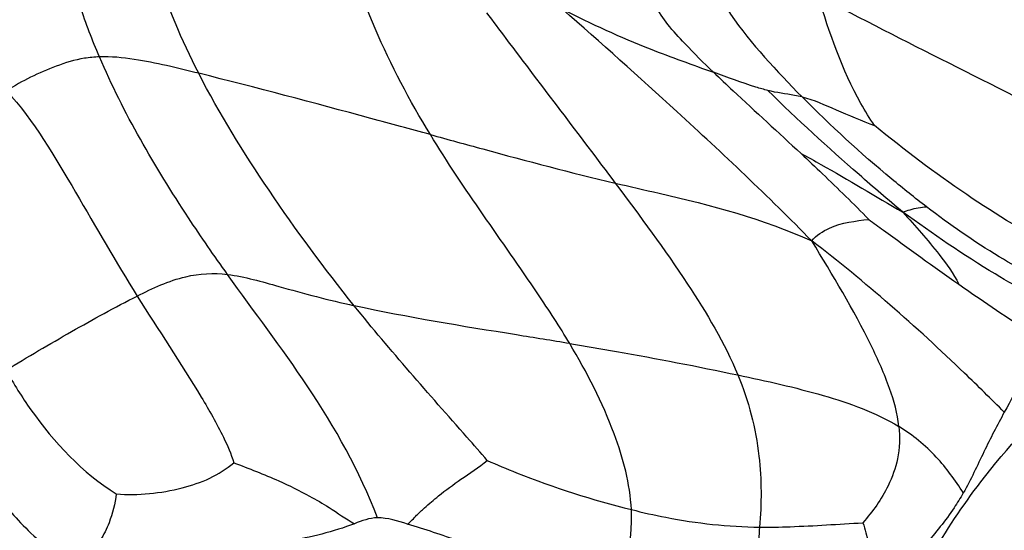
# Model space of a CAD drawing. Units: millimetres. Extents: x 0 to 297, y 0 to 210.
# Drawn here: x 63 to 64, y 84 to 85 of the extents above; entities that cross this region are included whole.
import ezdxf

# ---------------------------------------------------------------- set-up
doc = ezdxf.new("R2010")
doc.units = ezdxf.units.MM
doc.header["$LTSCALE"] = 16.335
doc.layers.get('0').update_dxf_attribs({"linetype": 'CONTINUOUS'})

msp = doc.modelspace()

# ---------------------------------------------------------------- linework, layer by layer
at = {"color": 7, "linetype": 'Continuous'}
for points, knots in [([(62.878755, 84.800901), (62.870227, 84.820827), (62.841145, 84.896727), (62.823835, 84.97665), (62.81481, 85.035477)], [0, 0, 0, 0, 0.26696583, 1, 1, 1, 1]), ([(62.998318, 84.781102), (62.977792, 84.821049), (62.945207, 84.898458), (62.92504, 84.979671), (62.916812, 85.017387)], [0, 0, 0, 0, 0.5377706, 1, 1, 1, 1]), ([(63.277306, 84.707294), (63.25231, 84.74823), (63.208996, 84.830157), (63.178267, 84.918512), (63.170604, 84.962418)], [0, 0, 0, 0, 0.5183376, 1, 1, 1, 1]), ([(63.589659, 84.939743), (63.603784, 84.9094), (63.640765, 84.840828), (63.693986, 84.783774), (63.72491, 84.752666)], [0, 0, 0, 0, 0.43279182, 1, 1, 1, 1]), ([(63.812235, 84.718208), (63.806264, 84.726777), (63.776495, 84.775231), (63.757896, 84.829603), (63.744239, 84.873847)], [0, 0, 0, 0, 0.18404214, 1, 1, 1, 1]), ([(64.15117, 84.666243), (64.120991, 84.682269), (63.985527, 84.751838), (63.848868, 84.819057), (63.744239, 84.873847)], [0, 0, 0, 0, 0.22439478, 1, 1, 1, 1]), ([(63.736503, 84.579396), (63.684096, 84.633022), (63.58436, 84.726575), (63.482674, 84.817854), (63.436282, 84.85849)], [0, 0, 0, 0, 0.54869359, 1, 1, 1, 1]), ([(63.436282, 84.85849), (63.470667, 84.840671), (63.53071, 84.813435), (63.592731, 84.791509), (63.618182, 84.782363)], [0, 0, 0, 0, 0.58882305, 1, 1, 1, 1]), ([(63.618182, 84.782363), (63.606441, 84.793602), (63.587622, 84.812264), (63.563356, 84.838757), (63.552143, 84.855052), (63.547702, 84.863345)], [0, 0, 0, 0, 0.45270622, 0.7379736, 1, 1, 1, 1]), ([(63.344913, 84.85406), (63.352623, 84.843663), (63.404072, 84.775137), (63.456226, 84.707143), (63.49985, 84.648929)], [0, 0, 0, 0, 0.15104883, 1, 1, 1, 1]), ([(62.878755, 84.800901), (62.872714, 84.800685), (62.854811, 84.799126), (62.816371, 84.787077), (62.785717, 84.77196), (62.766961, 84.760242)], [0, 0, 0, 0, 0.15108332, 0.44725944, 1, 1, 1, 1]), ([(62.998318, 84.781102), (62.97261, 84.787408), (62.933326, 84.797287), (62.892763, 84.801401), (62.878755, 84.800901)], [0, 0, 0, 0, 0.65379432, 1, 1, 1, 1]), ([(63.032974, 84.538975), (63.016938, 84.561384), (62.95939, 84.644809), (62.907815, 84.733001), (62.878755, 84.800901)], [0, 0, 0, 0, 0.27172493, 1, 1, 1, 1]), ([(63.185562, 84.501365), (63.14951, 84.546256), (63.082718, 84.636674), (63.023344, 84.7324), (62.998318, 84.781102)], [0, 0, 0, 0, 0.51255128, 1, 1, 1, 1]), ([(63.277306, 84.707294), (63.25341, 84.713811), (63.160568, 84.738983), (63.06769, 84.764088), (62.998318, 84.781102)], [0, 0, 0, 0, 0.25748045, 1, 1, 1, 1]), ([(63.618182, 84.782363), (63.625969, 84.774908), (63.660955, 84.742098), (63.696454, 84.709842), (63.723611, 84.684446)], [0, 0, 0, 0, 0.22477876, 1, 1, 1, 1]), ([(63.683622, 84.760391), (63.678826, 84.76162), (63.656751, 84.76818), (63.635182, 84.776254), (63.618182, 84.782363)], [0, 0, 0, 0, 0.21511856, 1, 1, 1, 1]), ([(62.766961, 84.760242), (62.799932, 84.723571), (62.849929, 84.638452), (62.898622, 84.554092), (62.92422, 84.513019)], [0, 0, 0, 0, 0.50468829, 1, 1, 1, 1]), ([(63.846119, 84.61397), (63.828417, 84.628847), (63.773156, 84.676423), (63.719181, 84.72553), (63.683622, 84.760391)], [0, 0, 0, 0, 0.31710017, 1, 1, 1, 1]), ([(63.72491, 84.752666), (63.721886, 84.753409), (63.708115, 84.755984), (63.694169, 84.757688), (63.683622, 84.760391)], [0, 0, 0, 0, 0.22238695, 1, 1, 1, 1]), ([(63.72491, 84.752666), (63.739043, 84.749196), (63.767686, 84.735971), (63.796564, 84.724099), (63.812235, 84.718208)], [0, 0, 0, 0, 0.46501284, 1, 1, 1, 1]), ([(63.874789, 84.620322), (63.860588, 84.63118), (63.808538, 84.672875), (63.759317, 84.718056), (63.72491, 84.752666)], [0, 0, 0, 0, 0.268094, 1, 1, 1, 1]), ([(64.035531, 84.568702), (63.996364, 84.58769), (63.919693, 84.634964), (63.847822, 84.688771), (63.812235, 84.718208)], [0, 0, 0, 0, 0.48519031, 1, 1, 1, 1]), ([(63.445075, 84.455776), (63.432855, 84.47615), (63.377746, 84.560578), (63.317447, 84.641553), (63.277306, 84.707294)], [0, 0, 0, 0, 0.2357264, 1, 1, 1, 1]), ([(63.277306, 84.707294), (63.298374, 84.701548), (63.37234, 84.681299), (63.446442, 84.66144), (63.49985, 84.648929)], [0, 0, 0, 0, 0.28474567, 1, 1, 1, 1]), ([(63.723611, 84.684446), (63.73168, 84.680239), (63.772965, 84.65752), (63.813202, 84.632985), (63.846119, 84.61397)], [0, 0, 0, 0, 0.19314564, 1, 1, 1, 1]), ([(63.723611, 84.684446), (63.732222, 84.676393), (63.759779, 84.650371), (63.786938, 84.623922), (63.805252, 84.605309)], [0, 0, 0, 0, 0.31106231, 1, 1, 1, 1]), ([(63.49985, 84.648929), (63.517434, 84.64481), (63.597612, 84.626855), (63.678014, 84.605865), (63.736503, 84.579396)], [0, 0, 0, 0, 0.21955267, 1, 1, 1, 1]), ([(63.49985, 84.648929), (63.529718, 84.609072), (63.584138, 84.53566), (63.631587, 84.456585), (63.647528, 84.418049)], [0, 0, 0, 0, 0.54427563, 1, 1, 1, 1]), ([(63.846119, 84.61397), (63.849084, 84.614986), (63.858322, 84.618255), (63.868113, 84.620174), (63.874789, 84.620322)], [0, 0, 0, 0, 0.31945826, 1, 1, 1, 1]), ([(64.047483, 84.517914), (64.017684, 84.528962), (63.957882, 84.560416), (63.902839, 84.598876), (63.874789, 84.620322)], [0, 0, 0, 0, 0.47371256, 1, 1, 1, 1]), ([(63.846119, 84.61397), (63.861254, 84.597412), (63.885328, 84.569939), (63.907448, 84.540186), (63.913457, 84.527291)], [0, 0, 0, 0, 0.61193087, 1, 1, 1, 1]), ([(64.048687, 84.493872), (64.016781, 84.505756), (63.947089, 84.543356), (63.882244, 84.587811), (63.846119, 84.61397)], [0, 0, 0, 0, 0.43290004, 1, 1, 1, 1]), ([(63.736503, 84.579396), (63.742165, 84.586059), (63.763867, 84.600298), (63.789149, 84.603506), (63.805252, 84.605309)], [0, 0, 0, 0, 0.35047415, 1, 1, 1, 1]), ([(63.805252, 84.605309), (63.81112, 84.601018), (63.846971, 84.574714), (63.882985, 84.548624), (63.913457, 84.527291)], [0, 0, 0, 0, 0.16347229, 1, 1, 1, 1]), ([(63.84142, 84.355998), (63.83974, 84.371541), (63.830477, 84.405062), (63.79644, 84.480524), (63.761765, 84.538193), (63.736503, 84.579396)], [0, 0, 0, 0, 0.18895502, 0.41582843, 1, 1, 1, 1]), ([(63.968379, 84.373205), (63.952531, 84.388971), (63.878787, 84.461516), (63.800966, 84.530169), (63.736503, 84.579396)], [0, 0, 0, 0, 0.21605881, 1, 1, 1, 1]), ([(62.92422, 84.513019), (62.942994, 84.522329), (62.977531, 84.538823), (63.016307, 84.541117), (63.032974, 84.538975)], [0, 0, 0, 0, 0.55496402, 1, 1, 1, 1]), ([(63.21347, 84.246026), (63.192455, 84.302182), (63.134841, 84.403178), (63.064976, 84.494256), (63.032974, 84.538975)], [0, 0, 0, 0, 0.52162076, 1, 1, 1, 1]), ([(63.032974, 84.538975), (63.053933, 84.536282), (63.104488, 84.52154), (63.155039, 84.5081), (63.185562, 84.501365)], [0, 0, 0, 0, 0.40334938, 1, 1, 1, 1]), ([(63.913457, 84.527291), (63.921622, 84.521576), (63.95751, 84.496661), (63.994081, 84.472701), (64.022898, 84.455182)], [0, 0, 0, 0, 0.22811127, 1, 1, 1, 1]), ([(62.766211, 84.423573), (62.792167, 84.439756), (62.844574, 84.470063), (62.897392, 84.499714), (62.92422, 84.513019)], [0, 0, 0, 0, 0.50529544, 1, 1, 1, 1]), ([(62.92422, 84.513019), (62.949641, 84.47223), (62.987021, 84.417248), (63.025435, 84.350013), (63.037344, 84.322982), (63.040426, 84.3124)], [0, 0, 0, 0, 0.62068548, 0.8576675, 1, 1, 1, 1]), ([(63.34582, 84.315145), (63.337663, 84.324485), (63.283659, 84.386045), (63.229077, 84.447181), (63.185562, 84.501365)], [0, 0, 0, 0, 0.15142498, 1, 1, 1, 1]), ([(63.445075, 84.455776), (63.423735, 84.459294), (63.337045, 84.473329), (63.25021, 84.487098), (63.185562, 84.501365)], [0, 0, 0, 0, 0.2462453, 1, 1, 1, 1]), ([(63.880169, 84.199305), (63.898135, 84.230491), (63.975392, 84.346615), (64.083497, 84.445483), (64.176592, 84.491144)], [0, 0, 0, 0, 0.25766867, 1, 1, 1, 1]), ([(63.519319, 84.255943), (63.517718, 84.287012), (63.498861, 84.357378), (63.46587, 84.421103), (63.445075, 84.455776)], [0, 0, 0, 0, 0.43485698, 1, 1, 1, 1]), ([(63.445075, 84.455776), (63.46383, 84.452685), (63.531529, 84.441299), (63.598951, 84.428276), (63.647528, 84.418049)], [0, 0, 0, 0, 0.27689126, 1, 1, 1, 1]), ([(64.022898, 84.455182), (64.010127, 84.444333), (63.991822, 84.416019), (63.976051, 84.387413), (63.968379, 84.373205)], [0, 0, 0, 0, 0.50927387, 1, 1, 1, 1]), ([(62.766211, 84.423573), (62.775483, 84.407273), (62.810952, 84.350792), (62.85827, 84.300221), (62.899082, 84.274779)], [0, 0, 0, 0, 0.28053799, 1, 1, 1, 1]), ([(63.647528, 84.418049), (63.682009, 84.41079), (63.748266, 84.396063), (63.813337, 84.372981), (63.84142, 84.355998)], [0, 0, 0, 0, 0.51776676, 1, 1, 1, 1]), ([(63.647528, 84.418049), (63.660408, 84.386913), (63.676425, 84.325788), (63.676024, 84.26319), (63.673698, 84.234821)], [0, 0, 0, 0, 0.54207595, 1, 1, 1, 1]), ([(62.693813, 84.38873), (62.707787, 84.354248), (62.73331, 84.301423), (62.776682, 84.245951), (62.805359, 84.218878), (62.825315, 84.202152), (62.837536, 84.194995), (62.843777, 84.190806)], [0, 0, 0, 0, 0.44225551, 0.69119557, 0.832148, 0.91065722, 1, 1, 1, 1]), ([(63.968379, 84.373205), (63.959897, 84.357497), (63.943218, 84.325209), (63.928131, 84.292076), (63.91896, 84.27602)], [0, 0, 0, 0, 0.49122112, 1, 1, 1, 1]), ([(63.84142, 84.355998), (63.842813, 84.343118), (63.841828, 84.318207), (63.827388, 84.277852), (63.809793, 84.253681), (63.798039, 84.240078)], [0, 0, 0, 0, 0.30544497, 0.57613134, 1, 1, 1, 1]), ([(63.91896, 84.27602), (63.909362, 84.291265), (63.887382, 84.321821), (63.858011, 84.345966), (63.84142, 84.355998)], [0, 0, 0, 0, 0.48165126, 1, 1, 1, 1]), ([(62.899082, 84.274779), (62.925593, 84.272932), (62.975436, 84.277429), (63.023281, 84.297087), (63.040426, 84.3124)], [0, 0, 0, 0, 0.53618375, 1, 1, 1, 1]), ([(63.040426, 84.3124), (63.058652, 84.305485), (63.08976, 84.293569), (63.12771, 84.274691), (63.15809, 84.257336), (63.175318, 84.244884), (63.185918, 84.239004)], [0, 0, 0, 0, 0.35792591, 0.61096659, 0.77744067, 1, 1, 1, 1]), ([(63.249922, 84.238536), (63.253815, 84.241727), (63.260113, 84.248749), (63.272407, 84.260118), (63.289839, 84.275051), (63.315362, 84.293702), (63.335737, 84.30692), (63.34582, 84.315145)], [0, 0, 0, 0, 0.12282228, 0.2290214, 0.40869107, 0.68246624, 1, 1, 1, 1]), ([(63.34582, 84.315145), (63.357443, 84.309929), (63.413879, 84.286376), (63.472339, 84.267607), (63.519319, 84.255943)], [0, 0, 0, 0, 0.20834686, 1, 1, 1, 1]), ([(63.91896, 84.27602), (63.915476, 84.26992), (63.9019, 84.248029), (63.885639, 84.227939), (63.873267, 84.213902)], [0, 0, 0, 0, 0.27295021, 1, 1, 1, 1]), ([(62.899082, 84.274779), (62.897582, 84.262938), (62.892815, 84.243488), (62.881626, 84.221291), (62.873141, 84.207967), (62.867439, 84.197573), (62.861778, 84.193384), (62.859848, 84.190177)], [0, 0, 0, 0, 0.37875699, 0.62688867, 0.78522438, 0.88123759, 1, 1, 1, 1]), ([(63.493751, 84.143286), (63.501477, 84.160142), (63.51616, 84.196321), (63.520362, 84.235695), (63.519319, 84.255943)], [0, 0, 0, 0, 0.47767447, 1, 1, 1, 1]), ([(63.519319, 84.255943), (63.533116, 84.252518), (63.58383, 84.241015), (63.635909, 84.235178), (63.673698, 84.234821)], [0, 0, 0, 0, 0.27334804, 1, 1, 1, 1]), ([(62.843777, 84.190806), (62.819153, 84.191972), (62.769846, 84.192373), (62.671573, 84.201627), (62.599964, 84.222581), (62.553975, 84.240118)], [0, 0, 0, 0, 0.25024239, 0.50037347, 1, 1, 1, 1]), ([(63.673698, 84.234821), (63.685914, 84.234705), (63.727412, 84.235568), (63.768811, 84.238445), (63.798039, 84.240078)], [0, 0, 0, 0, 0.29443058, 1, 1, 1, 1]), ([(63.798039, 84.240078), (63.799393, 84.236099), (63.806168, 84.213179), (63.810225, 84.189571), (63.813471, 84.170163)], [0, 0, 0, 0, 0.17600497, 1, 1, 1, 1]), ([(63.185918, 84.239004), (63.160261, 84.229027), (63.106164, 84.216681), (63.024552, 84.204019), (62.942587, 84.193007), (62.887387, 84.189289), (62.859848, 84.190177)], [0, 0, 0, 0, 0.24972225, 0.49988591, 0.7500482, 1, 1, 1, 1]), ([(63.493751, 84.143286), (63.473406, 84.151198), (63.433669, 84.169343), (63.373695, 84.195672), (63.312187, 84.218233), (63.2708, 84.23216), (63.249922, 84.238536)], [0, 0, 0, 0, 0.2499977, 0.49999954, 0.74998982, 1, 1, 1, 1]), ([(63.673698, 84.234821), (63.672866, 84.224666), (63.668793, 84.186679), (63.661103, 84.149182), (63.654729, 84.121921)], [0, 0, 0, 0, 0.26683412, 1, 1, 1, 1])]:
    msp.add_open_spline(points, degree=3, knots=knots, dxfattribs=at)
for points in [[(63.21347, 84.246026), (63.203992, 84.245979), (63.194751, 84.242439), (63.185918, 84.239004)], [(63.249922, 84.238536), (63.238058, 84.242159), (63.225874, 84.246087), (63.21347, 84.246026)]]:
    msp.add_open_spline(points, degree=3, dxfattribs=at)

doc.saveas('drawing.dxf')
